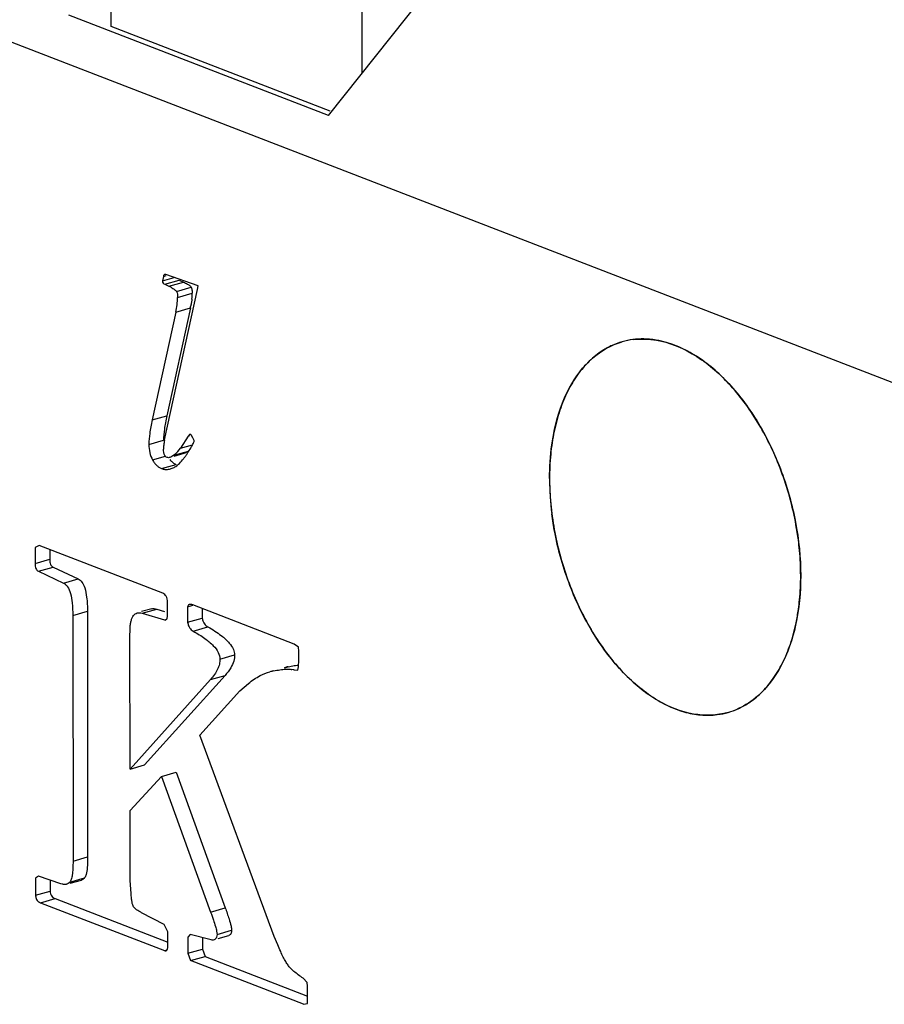
# Model space of a CAD drawing. Units: millimetres. Extents: x 0 to 420, y 0 to 594.
# Drawn here: x 339 to 345, y 414 to 422 of the extents above; entities that cross this region are included whole.
import ezdxf

# ---------------------------------------------------------------- set-up
doc = ezdxf.new("R2010")
doc.units = ezdxf.units.MM
doc.header["$LTSCALE"] = 38.72
doc.layers.get('0').update_dxf_attribs({"linetype": 'CONTINUOUS'})

msp = doc.modelspace()

# ---------------------------------------------------------------- linework, layer by layer
at = {"color": 3, "linetype": 'CONTINUOUS'}
for p, q in [((348.0786301064, 418.1636896623), (303.1479344401, 435.5308834749)), ((340.9877987088, 421.2895274832), (344.1765409524, 425.2849370112)), ((339.2981047507, 421.980487567), (339.2973485922, 422.9029832878)), ((341.251290069, 421.6196751749), (341.2508570994, 422.1478879047)), ((340.9877987088, 421.2895274832), (338.9691732513, 422.0697927125)), ((341.000523108, 421.3224467973), (339.2981047507, 421.980487567)), ((339.7037994239, 420.0358590111), (339.6968841193, 420.001319521)), ((339.6968841193, 420.001319521), (339.7882161835, 420.0274243069)), ((339.9739666103, 419.9616027492), (339.7239241242, 420.0502065075)), ((339.7142651314, 419.974486351), (339.7476066492, 419.9595872366)), ((339.8281049216, 420.007024358), (339.8614464394, 419.9921252435)), ((339.9691292952, 419.9333002764), (339.9739666103, 419.9616027492)), ((339.7138688636, 418.7637251802), (339.9691292952, 419.9333002764)), ((339.8005432525, 419.7580917892), (339.616531066, 418.9190213633)), ((339.9143830427, 419.7906297962), (339.7303708562, 418.9515593703)), ((339.9089479321, 418.8080040876), (339.8964619765, 418.7927154619)), ((339.8964619765, 418.7927154619), (339.9098539332, 418.7965431884)), ((339.9221499213, 418.7968666375), (339.9089479321, 418.8080040876)), ((339.9339676733, 418.7802297718), (339.9221499213, 418.7968666375)), ((339.8964619765, 418.7927154619), (339.83682367, 418.6991014732)), ((339.9444012503, 418.7580934665), (339.9339676733, 418.7802297718)), ((339.7872467966, 418.6364215837), (339.8668313641, 418.6591686672)), ((338.738793003, 417.9407729429), (338.706256177, 417.9269488089)), ((338.706256177, 417.9269488089), (338.7063582283, 417.8024486108)), ((339.6986168104, 417.5697694265), (338.738793003, 417.9407729429)), ((338.8201370795, 417.909330778), (338.8201980185, 417.8349866178)), ((338.7324467608, 417.7414489555), (338.9278115306, 417.648962009)), ((338.846286551, 417.7739869624), (339.0416513208, 417.6815000159)), ((339.7365099432, 417.4023754106), (339.7364264469, 417.5042390097)), ((339.1134639573, 417.4293357891), (339.1150302889, 415.5184476188)), ((339.613690483, 417.4490318812), (339.5352204939, 417.4266033696)), ((339.6524467442, 417.4472932659), (339.7138682917, 417.4289018525)), ((339.8926900863, 417.4645814247), (339.9338422399, 417.4763436482)), ((339.8926900863, 417.4645814247), (339.8927890451, 417.3438540212)), ((340.7222552468, 417.174099454), (339.9330378406, 417.4791579769)), ((340.0065678963, 417.4507361884), (340.0066288353, 417.3763920282)), ((338.9996241671, 417.3967977822), (339.0011904987, 415.4859096118)), ((339.538606954, 417.4147552589), (339.7118056346, 417.3628944924)), ((339.7118056346, 417.3628944924), (339.7210991082, 417.365550779)), ((339.8927890451, 417.3438540212), (340.0066288353, 417.3763920282)), ((339.4437186827, 417.2289120549), (339.4449684718, 417.2925451458)), ((339.4445613783, 416.2008429806), (339.4437186827, 417.2289120549)), ((340.7548229682, 417.1501963278), (340.7222552468, 417.174099454)), ((340.75745243, 417.119007666), (340.7548229682, 417.1501963278)), ((340.7575096406, 417.0492121464), (340.75745243, 417.119007666)), ((340.7549482128, 416.9974008447), (340.7575096406, 417.0492121464)), ((340.5606180973, 416.9662122965), (340.5324666574, 416.9581659732)), ((340.7211184487, 416.9727618447), (340.7497621949, 416.9711189229)), ((340.7497621949, 416.9711189229), (340.7549482128, 416.9974008447)), ((340.0702163667, 416.8981189994), (339.4445613783, 416.2008429806)), ((340.1840561569, 416.9306570063), (339.5584011685, 416.2333809876)), ((339.9872485756, 416.4644042006), (340.2994280691, 416.8095211266)), ((340.2994280691, 416.8095211266), (340.3657792841, 416.8668480311)), ((340.5665880174, 414.8978038531), (339.9872485756, 416.4644042006)), ((339.4445613783, 416.2008429806), (339.5584011685, 416.2333809876)), ((339.4448257837, 415.8782745231), (339.6893701976, 416.1439317107)), ((339.6893701976, 416.1439317107), (339.8032099878, 416.1764697177)), ((339.6893701976, 416.1439317107), (340.0716992017, 415.0890946811)), ((339.8032099878, 416.1764697177), (340.1855389919, 415.1216326881)), ((339.4452710981, 415.3350012915), (339.4448257837, 415.8782745231)), ((338.709669121, 415.3515566697), (338.7084750179, 415.2200144928)), ((338.7330895724, 415.368904646), (338.709669121, 415.3515566697)), ((338.9062944671, 415.3094983212), (338.7330895724, 415.368904646)), ((338.8230908012, 415.3380357595), (338.8223148081, 415.2525524998)), ((338.9160474953, 415.3065838135), (338.9062944671, 415.3094983212)), ((338.9793844921, 415.3127490518), (339.0671301249, 415.3378287538)), ((339.4531670982, 415.2320035334), (339.4452710981, 415.3350012915)), ((338.7084750179, 415.2200144928), (338.8223148081, 415.2525524998)), ((338.8614205334, 415.1940641926), (339.7385979906, 414.8550062127)), ((338.7475807432, 415.1615261856), (339.7126139948, 414.7885090474)), ((339.709843826, 414.9913569544), (339.5340079524, 415.0838382849)), ((339.7385324129, 414.9350094489), (339.709843826, 414.9913569544)), ((339.7386205481, 414.8274866157), (339.7385324129, 414.9350094489)), ((339.9130086567, 414.9128270554), (339.8934952375, 414.8939688825)), ((339.8934952375, 414.8939688825), (339.893598835, 414.7675824031)), ((340.0666676905, 414.8741762152), (339.9130086567, 414.9128270554)), ((340.0073656956, 414.8890928255), (340.0074386252, 414.80012041)), ((340.1308274052, 414.8820024664), (340.21245399, 414.905333205)), ((340.5939820908, 414.8325278796), (340.5665880174, 414.8978038531)), ((339.893598835, 414.7675824031), (340.0074386252, 414.8001204101)), ((339.893598835, 414.7675824031), (339.9144764645, 414.7104825539)), ((339.9144764645, 414.7104825539), (340.0283162547, 414.7430205608)), ((340.0074386252, 414.8001204101), (340.0283162547, 414.7430205608)), ((340.0283162547, 414.7430205608), (340.8260510705, 414.4346697786)), ((340.7935553859, 414.3706895954), (339.9144764645, 414.7104825539)), ((340.8233606697, 414.5402025795), (340.7920874617, 414.573034142)), ((340.8259885853, 414.5109002834), (340.8233606697, 414.5402025795)), ((340.8260983676, 414.3769683385), (340.8259885853, 414.5109002834)), ((340.7935553859, 414.3706895954), (340.8260983676, 414.3769683385))]:
    msp.add_line(p, q, dxfattribs=at)
at = {"color": 9, "linetype": 'CONTINUOUS'}
for p, q in [((339.7037994239, 420.0358590111), (339.7261953388, 420.0422602741)), ((339.7142651314, 419.974486351), (339.8281049216, 420.007024358)), ((339.7476066492, 419.9595872366), (339.8614464394, 419.9921252435)), ((339.8064881238, 419.9185186852), (339.920327914, 419.9510566921)), ((339.8150313138, 419.8721751142), (339.928871104, 419.9047131211)), ((339.8005432525, 419.7580917892), (339.9143830427, 419.7906297962)), ((339.616531066, 418.9190213634), (339.7303708562, 418.9515593703)), ((339.5916902596, 418.7284803364), (339.7055300498, 418.7610183434)), ((339.83682367, 418.6991014732), (339.9300859642, 418.7257579628)), ((339.7849616748, 418.6444164738), (339.898801465, 418.6769544807)), ((339.6197359438, 418.6082711196), (339.720530072, 418.637080379)), ((339.6897490232, 418.540721719), (339.8035888134, 418.573259726)), ((338.7063582283, 417.8024486108), (338.8201980185, 417.8349866178)), ((338.7324467608, 417.7414489555), (338.846286551, 417.7739869624)), ((338.9278115306, 417.648962009), (339.0416513208, 417.6815000159)), ((338.9996241671, 417.3967977822), (339.1134639573, 417.4293357891)), ((339.538606954, 417.4147552589), (339.6524467442, 417.4472932659)), ((339.9370569126, 417.2752291085), (340.0508967028, 417.3077671155)), ((340.1442951591, 417.058061865), (340.2581349493, 417.090599872)), ((340.646580214, 416.9897461613), (340.6747316539, 416.9977924846)), ((340.0702163667, 416.8981189994), (340.1840561569, 416.9306570063)), ((339.0011904987, 415.4859096118), (339.1150302889, 415.5184476188)), ((338.9769145759, 415.3213904766), (339.0907543661, 415.3539284836)), ((338.7475807432, 415.1615261856), (338.8614205334, 415.1940641926)), ((340.0716992017, 415.0890946811), (340.1855389919, 415.1216326881)), ((340.1213148975, 414.9152836035), (340.2351546877, 414.9478216105)), ((339.7126139948, 414.7885090474), (339.7234031563, 414.7915928357))]:
    msp.add_line(p, q, dxfattribs=at)
at = {"color": 3, "linetype": 'CONTINUOUS'}
for centre, radius, start, end in [((339.2714657572, 419.8832438359), 0.5436782421, 346.6914438564, 358.8334371101), ((339.4736885767, 419.911054045), 0.4553722307, 353.5443011044, 356.5214966757), ((339.5758631031, 419.9048252031), 0.3530080187, 356.5244221245, 359.981808288), ((339.088392252, 419.9719376148), 0.8456555513, 347.6197217329001, 348.6614317274), ((343.4277065642, 418.9833229338), 0.5653962727, 105.8767391294, 114.2663172653), ((343.425701456, 418.9886700398), 0.5597036281, 96.67796068829999, 105.8863825005), ((343.429189725, 418.9779321138), 0.5709871947, 97.3133512919, 105.8719047003), ((343.430502575, 418.9668054965), 0.5821904262, 93.221410217, 97.30211227149998), ((340.0480131861, 418.6855906843), 0.3431674946, 173.6216800456, 178.9697744335), ((340.0463965884, 418.6857390087), 0.3415444274, 170.9165795448, 173.6162806461), ((340.0492515393, 418.6852592112), 0.3444393234, 166.8319571818, 170.9127431436), ((338.4486913417, 419.5632610545), 1.7028519374, 329.5407543943, 330.4818289196), ((339.6479902295, 418.8273734012), 0.228548494, 306.8205108237, 308.9517202204), ((339.6523482411, 418.8221554188), 0.2217508904, 308.9236198445, 326.2948134244), ((339.3005588326, 419.0448288883), 0.7054389126, 324.4684292021, 326.4844206647001), ((339.8394800068, 418.6667151745), 0.1001104321, 243.0941218038, 248.9909125114), ((339.6988529667, 418.7183456281), 0.190726268, 297.7831072384, 302.0364551981), ((344.8948463533, 418.4666299095), 2.1869116007, 180.1133729008, 187.3473669037), ((340.6591405441, 416.5174841239), 0.4584223957, 102.3755841286, 106.0372867911), ((340.7650217769, 416.5754630733), 0.4318731734, 102.0676401916, 105.9549723307), ((340.6787834085, 416.8132159084), 0.1650671422, 75.1391959139, 81.1407513736), ((343.9421214368, 417.181265752), 0.5605430706, 286.0281912382, 294.6814022003), ((343.9416835232, 417.1861782557), 0.565386957, 286.0891755727, 294.2663523967), ((343.9330475637, 417.2057611334), 0.58678881, 294.2492429097, 298.6626391416), ((343.9252687442, 417.219903737), 0.6029294899, 298.6666375764, 303.0168134049), ((338.9075254321, 415.3676800218), 0.083412081, 326.2927200719, 332.9777360556)]:
    msp.add_arc(centre, radius, start, end, dxfattribs=at)
for points, start_tangent, end_tangent in [([(339.714009812, 420.0505720488), (339.7106797395, 420.0491867829), (339.7037994239, 420.0358590111)], (-0.0171201827, -0.0042928776), (-0.0033005935, -0.0251331979)), ([(339.7239241242, 420.0502065075), (339.714009812, 420.0505720488)], (-0.0115356378, 0.002810545), (-0.0082929865, -0.0020794624)), ([(339.6968841193, 420.001319521), (339.7016762705, 419.9832493831), (339.7142651314, 419.974486351)], (-0.0018273352, -0.0402858071), (0.0365893595, -0.0133805329)), ([(339.7476066492, 419.9595872366), (339.7701150317, 419.9480551622), (339.7875290235, 419.9373414908), (339.7997021968, 419.9274835544), (339.8064881238, 419.9185186852)], (0.0655558266, -0.0316710981), (0.0359331965, -0.0649566184)), ([(339.8614464394, 419.9921252435), (339.8925208089, 419.9756134073), (339.9114163613, 419.9620290416), (339.920327914, 419.9510566921)], (0.0655228775, -0.0312559932), (0.0311679233, -0.0655648163)), ([(339.920327914, 419.9510566921), (339.9248769467, 419.9387077589), (339.9278176156, 419.9234507266), (339.928871104, 419.9047131211)], (0.0203784095, -0.0428680046), (3.89066e-05, -0.047465186)), ([(339.8064881238, 419.9185186852), (339.8129054571, 419.8979889413), (339.8150313138, 419.8721751142)], (0.0187969203, -0.0443442763), (-0.0017105404, -0.0483428656)), ([(339.9261733319, 419.859854291), (339.9226429208, 419.8339773331), (339.917542752, 419.8056764954)], (-0.0061189169, -0.0545363127), (-0.0107788082, -0.0538073285)), ([(343.195340854, 419.4987636404), (343.120470912, 419.4583070231), (343.0171590708, 419.376419017), (342.9262821291, 419.2704697526), (342.8495329522, 419.1424328641), (342.7883412323, 418.9946934366), (342.7438468551, 418.8300035761), (342.7168786669, 418.651431143), (342.7079390338, 418.4623026039)], (-1.1019631394, -0.4961388758), (0.000988657, -1.2061385641)), ([(342.7255354309, 418.7245530121), (342.7474565835, 418.8468623598), (342.8627936586, 419.1680396688), (343.0431483769, 419.4003039926), (343.2724934272, 419.5269965682)], (0.142404557, 1.0137185452), (0.9873562959, 0.2824156123)), ([(343.3606142505, 419.5445763332), (343.5410493431, 419.5394609306), (343.8182469943, 419.433932331), (344.0850613609, 419.2193507239), (344.3193742299, 418.9133809995), (344.5031607466, 418.53884658), (344.6209334886, 418.1243649304), (344.6614475411, 417.7072072207)], (2.4727096764, 0.2927197993), (0.0020255297, -2.4710991147)), ([(343.537677468, 419.540044606), (343.484831344, 419.546751999), (343.3977866185, 419.5480759659)], (-0.1384416246, 0.0232417182), (-0.1401998338, -0.0079224364)), ([(344.6434800606, 417.982550207), (344.6249139677, 418.102909178), (344.5801213127, 418.3021114174), (344.5186485278, 418.4972647164), (344.4416407346, 418.6847337383), (344.3505324427, 418.8610262898), (344.2470208272, 419.0228583743), (344.1330341135, 419.1672153663), (344.0106956586, 419.2914081681), (343.8822843963, 419.3931233029), (343.7501923855, 419.47046601), (343.6168802504, 419.5219955413), (343.537677468, 419.540044606)], (-0.2562575684, 2.0073070383), (-1.9981264632, 0.335447466)), ([(339.7303708562, 418.9515593703), (339.7194794621, 418.896917583), (339.7117088114, 418.8470096932), (339.7055300498, 418.7610183434)], (-0.0405820127, -0.1879732933), (-0.0013547125, -0.1930617063)), ([(339.616531066, 418.9190213633), (339.6056396719, 418.864379576), (339.5978690212, 418.8144716862), (339.5916902596, 418.7284803364)], (-0.0405820127, -0.1879732933), (-0.0013547125, -0.1930617063)), ([(339.5916902596, 418.7284803364), (339.5986216371, 418.6638543965), (339.6197359438, 418.6082711196)], (-0.0028773915, -0.1276109232), (0.0589687598, -0.1128075104)), ([(339.9305122163, 418.7242666466), (339.9373756166, 418.7370604967), (339.941629738, 418.7463451085), (339.9444012503, 418.7580934665)], (0.0164149156, 0.0324562049), (0.0030776516, 0.037569336)), ([(342.7079390338, 418.4623026039), (342.7255354309, 418.7245530121)], (-0.0002152717, 0.2626265073), (0.036621215, 0.260691129)), ([(339.709433392, 418.654741585), (339.7066245403, 418.6673339734), (339.7049011648, 418.6917607876)], (-0.0111302068, 0.0357159342), (-0.0010606408, 0.0366711793)), ([(339.7208872609, 418.634396057), (339.7204733, 418.6348259184), (339.7117935465, 418.6483640737), (339.709433392, 418.654741585)], (-0.0163714878, 0.0167234498), (-0.0069894521, 0.0224285871)), ([(339.7849616748, 418.6444164738), (339.7691187297, 418.6337140955), (339.7551428439, 418.6272954346), (339.752990146, 418.6266336719)], (-0.0293007502, -0.0216602849), (-0.0355878828, -0.0101440386)), ([(339.898801465, 418.6769544807), (339.8768175887, 418.6630220922), (339.8668415075, 418.6591331154)], (-0.02909366, -0.0223562313), (-0.0354024718, -0.0100964021)), ([(339.8887084479, 418.655311123), (339.8946542538, 418.6644120041), (339.9165326044, 418.7000422245)], (0.0291086391, 0.0439009824), (0.0267427647, 0.0454034439)), ([(339.6197359438, 418.6082711196), (339.6346164246, 418.5850529221), (339.6512997334, 418.5659246652), (339.6697044173, 418.5510822854), (339.6897490232, 418.540721719)], (0.0480448228, -0.0864567034), (0.093158152, -0.0357144741)), ([(339.7327289173, 418.6266943371), (339.7208872609, 418.634396057)], (-0.0139194483, 0.004950081), (-0.0098446911, 0.0100563369)), ([(339.752990146, 418.6266336719), (339.7430181842, 418.6250067592), (339.7327289173, 418.6266943371)], (-0.0198868241, -0.0056685786), (-0.0198597278, 0.0076178279)), ([(339.7538732997, 418.61068185), (339.7651395236, 418.5984626722), (339.7835442075, 418.5836202924), (339.7941774134, 418.5774415857)], (0.0335301497, -0.0405413616), (0.046945023, -0.0237867077)), ([(339.8000253822, 418.5566649192), (339.8293538063, 418.5804252033), (339.8609157737, 418.6164028773), (339.8746417882, 418.6348620365)], (0.0916800938, 0.0600921293), (0.0631706844, 0.0883585212)), ([(339.6897490232, 418.540721719), (339.7165723599, 418.5340974023), (339.7438998946, 418.5346547747), (339.7592611409, 418.5379927434)], (0.0659166484, -0.0264922142), (0.0680859008, 0.0194886972)), ([(339.7592611409, 418.5379927434), (339.7717210834, 418.5422314192), (339.7877554038, 418.5496065811)], (0.0295884818, 0.0084693153), (0.0272476377, 0.0143247252)), ([(342.7079390338, 418.4623026039), (342.7171944844, 418.2661410657), (342.7444726072, 418.0666006466), (342.7892652622, 417.8673984072), (342.8507380471, 417.6722451082), (342.9277458403, 417.4847760863), (343.0188541322, 417.3084835348), (343.1223657477, 417.1466514503), (343.2363524614, 417.0022944583), (343.3586909163, 416.8781016565), (343.4871021786, 416.7763865218), (343.6191941894, 416.6990438146), (343.7525063245, 416.6475142833), (343.8845552309, 416.6227578256), (344.0128810876, 416.6252356074), (344.0983709838, 416.642936642)], (0.0021047576, -2.5677553821), (2.4722751626, 0.7131228108)), ([(344.0968931477, 416.6425132564), (343.8283372318, 416.630048894), (343.5511395806, 416.7355774936), (343.284325214, 416.9501591007), (343.050012345, 417.2561288252), (342.8662258282, 417.6306632446), (342.7484530863, 418.0451448942), (342.7258913563, 418.1869576542)], (-2.208873402, -0.6318087371), (-0.290272192, 2.2708534813)), ([(344.6614475411, 417.7072072207), (344.6521920905, 417.903368759), (344.6434800606, 417.982550207)], (-0.0002262457, 0.2760144605), (-0.034963659, 0.2738760038)), ([(338.7063582283, 417.8024486108), (338.7078867433, 417.7798045819), (338.7125874386, 417.7624470869), (338.7206956619, 417.7498404399), (338.7324467608, 417.7414489555)], (0.0020315212, -0.0684018399), (0.0664800466, -0.0281254923)), ([(338.8201980185, 417.8349866178), (338.8217265335, 417.8123425889), (338.8264272288, 417.7949850938), (338.8345354521, 417.7823784469), (338.846286551, 417.7739869624)], (0.0020315212, -0.0684018399), (0.0664800466, -0.0281254923)), ([(338.9278115306, 417.648962009), (338.9587960814, 417.6207502247), (338.9812559296, 417.5691380789), (338.9949467374, 417.4943968414), (338.9996241671, 417.3967977822)], (0.2550074254, -0.1379231904), (0.005833933, -0.2726524969)), ([(339.0416513208, 417.6815000159), (339.0700948745, 417.656923871), (339.0919162219, 417.6120084462), (339.1073986216, 417.5388458347), (339.1134639573, 417.4293357891)], (0.2464410492, -0.1150803455), (0.000222944, -0.2719864463)), ([(344.6614475411, 417.7072072207), (344.6219299914, 417.3226474648), (344.5065929163, 417.0014701558), (344.326238198, 416.7692058321), (344.1761886156, 416.6719317851)], (0.0009834219, -1.1997518151), (-1.0990366883, -0.5035916039)), ([(344.6438337696, 417.4449593061), (344.652507908, 417.5180786817), (344.6614475411, 417.7072072207)], (0.0365221451, 0.2605176621), (-0.0002155272, 0.262938171)), ([(339.734477623, 417.5251708281), (339.7339866463, 417.527457736), (339.7267903831, 417.546150497), (339.7149597426, 417.5602701186), (339.6986168104, 417.5697694265)], (-0.0118384446, 0.0590820968), (-0.0567283948, 0.0199953776)), ([(339.7364264469, 417.5042390097), (339.734477623, 417.5251708281)], (-4.44955e-05, 0.0206025794), (-0.0041721502, 0.0208219399)), ([(339.4449684718, 417.2925451458), (339.448112766, 417.3266267491), (339.4537008169, 417.3553828849), (339.4617336771, 417.37878981), (339.4722123991, 417.396823781), (339.4851380353, 417.4094610547), (339.4998510374, 417.4164926804)], (0.0083416843, 0.1428424201), (0.1382835717, 0.0398276076)), ([(339.4998510374, 417.4164926804), (339.5005116382, 417.4166778877), (339.5183342602, 417.4184505369), (339.538606954, 417.4147552589)], (0.0377764299, 0.0108801415), (0.0368283213, -0.0112712603)), ([(339.6137465076, 417.4488274262), (339.6524467442, 417.4472932659)], (0.037105747, 0.0097140218), (0.0364571748, -0.0109163478)), ([(339.9065458877, 417.4824938276), (339.9050441734, 417.4819639293), (339.896790231, 417.4756665787), (339.8926900863, 417.4645814247)], (-0.0226040166, -0.0069102844), (-0.0003805189, -0.0243591599)), ([(339.9330378406, 417.4791579769), (339.9172080109, 417.4832141657), (339.9065458877, 417.4824938276)], (-0.0227491445, 0.0077935429), (-0.0256067681, -0.0078282569)), ([(344.2537960509, 416.7143409036), (344.3522275041, 416.7930908076), (344.4431044458, 416.8990400721), (344.5198536227, 417.0270769605), (344.5810453426, 417.174816388), (344.6255397198, 417.3395062486), (344.6438337696, 417.4449593061)], (0.7160090726, 0.4652352622), (0.1183989312, 0.844556438)), ([(339.7118056346, 417.3628944924), (339.7221435081, 417.3619596043)], (0.0106003984, -0.0063512012), (0.0096241891, 0.0036475036)), ([(339.7221435081, 417.3619596043), (339.7222624839, 417.3620053364), (339.7300281835, 417.3683440677), (339.7348586859, 417.3818282409), (339.7360969732, 417.391224104), (339.7365099432, 417.4023754106)], (0.0418826709, 0.0158732534), (-0.0004088625, 0.0455947825)), ([(339.8927890451, 417.3438540212), (339.8997266807, 417.3170311242), (339.909093505, 417.2985830954), (339.9213750663, 417.2856143014), (339.9370569126, 417.2752291086)], (0.0161109227, -0.0807153664), (0.0740508501, -0.0394726343)), ([(340.0066288353, 417.3763920282), (340.0135664709, 417.3495691312), (340.0229332952, 417.3311211024), (340.0352148565, 417.3181523084), (340.0508967028, 417.3077671155)], (0.0161109227, -0.0807153664), (0.0740508501, -0.0394726343)), ([(339.9370569126, 417.2752291086), (340.027700939, 417.2171722317), (340.0924518844, 417.1617072146), (340.1313149056, 417.1087113336), (340.1442951591, 417.058061865)], (0.2657988664, -0.1598568845), (0.0086848824, -0.3267127272)), ([(340.0508967028, 417.3077671155), (340.1542691193, 417.240183025), (340.2170805086, 417.1823576455), (340.2488910295, 417.1331787277), (340.2581349493, 417.090599872)], (0.2698199902, -0.1546988889), (0.0002549407, -0.3110217168)), ([(340.1442951591, 417.058061865), (340.1396581483, 417.0184997914), (340.1257240934, 416.9788480144), (340.1025558733, 416.9388174463), (340.0702163667, 416.8981189994)], (0.0012461977, -0.1815637953), (-0.1192300687, -0.1338906112)), ([(340.2581349493, 417.090599872), (340.2513014982, 417.0425896564), (340.2280358196, 416.9895630107), (340.1840561569, 416.9306570063)], (0.0001474724, -0.1799129101), (-0.1201543985, -0.1339089149)), ([(340.3657792841, 416.8668480311), (340.4575024068, 416.928788454), (340.5324954599, 416.9580656889)], (0.1476895207, 0.1289994001), (0.1857428309, 0.0534359156)), ([(340.5608918638, 416.9652544776), (340.6112267121, 416.9742752849), (340.6547035329, 416.9784386985), (340.6913311653, 416.9778868434), (340.7042050136, 416.9763137423)], (0.1412280021, 0.0296369619), (0.1426590277, -0.0224393726)), ([(340.6747316539, 416.9977924846), (340.7223522607, 417.0064304426)], (0.0473150052, 0.0101172994), (0.0479118892, 0.0069189685)), ([(340.7223522607, 417.0064304426), (340.7435044814, 417.009077134), (340.7555681376, 417.0101890216)], (0.033089282, 0.0047784319), (0.0333327899, 0.0026176733)), ([(339.1150302889, 415.5184476188), (339.1116403187, 415.4339636104), (339.1028849966, 415.3812227141), (339.0907543661, 415.3539284836)], (0.0001376117, -0.1678831124), (-0.1051509768, -0.1308741014)), ([(339.0011904987, 415.4859096118), (338.9995776851, 415.4246792967), (338.9948110044, 415.3768279923), (338.9871650902, 415.3423877139), (338.9818314201, 415.3297828529)], (-0.0002365246, -0.1588985698), (-0.072240087, -0.1412887357)), ([(339.0907543661, 415.3539284836), (339.0735549631, 415.3402007836), (339.0671253574, 415.3378456243)], (-0.01805703, -0.0224743284), (-0.0279079223, -0.007858471)), ([(338.9532772032, 415.3053360386), (338.9473451073, 415.3039898807), (338.9282680817, 415.3040474055), (338.9160474953, 415.3065838135)], (-0.0362043478, -0.0105708667), (-0.0364225263, 0.0096419872)), ([(338.9769145759, 415.3213904766), (338.9635518399, 415.3096596151), (338.9532772032, 415.3053360386)], (-0.0173943064, -0.0237079733), (-0.0278825906, -0.0081410981)), ([(338.7084750179, 415.2200144928), (338.7144151934, 415.1950302773), (338.7226673307, 415.1786991109), (338.733599743, 415.1684035587), (338.7475807432, 415.1615261856)], (0.0140308189, -0.069251095), (0.0701099204, -0.0227685561)), ([(338.8223148081, 415.2525524998), (338.8272374509, 415.2307911764)], (0.0042071348, -0.0207649098), (0.0064808407, -0.0218546805)), ([(338.8272374509, 415.2307911764), (338.8282549836, 415.2275682843), (338.8365071209, 415.2112371179), (338.8474395332, 415.2009415657), (338.8614205334, 415.1940641926)], (0.0151328007, -0.051030806), (0.0490874922, -0.0159414147)), ([(339.4725673752, 415.1297678978), (339.4652392774, 415.145246139), (339.4600477798, 415.1674014427), (339.4562660107, 415.1962988829), (339.4531670982, 415.2320035334)], (-0.0579113946, 0.089725403), (-0.008655196, 0.1047217112)), ([(339.5340079524, 415.0838382849), (339.5132660695, 415.0953845144), (339.4960438711, 415.1069425576), (339.482443569, 415.1184308676), (339.4725673752, 415.1297678978)], (-0.0686414251, 0.0354558688), (-0.0456999354, 0.0629766722)), ([(340.1855389919, 415.1216326881), (340.2147058412, 415.0355085707), (340.2304169479, 414.9796064064), (340.2351546877, 414.9478216105)], (0.0606467917, -0.1706782907), (0.0001484723, -0.1811327972)), ([(340.0716992017, 415.0890946811), (340.0932118675, 415.0266518849), (340.1087333251, 414.9769555531), (340.1181416449, 414.9398760159), (340.1213148975, 414.9152836035)], (0.0607770657, -0.1708851234), (0.0105476023, -0.1818786706)), ([(340.1213148975, 414.9152836035), (340.1076516103, 414.8771490249), (340.0986694836, 414.872611486)], (-0.000502866, -0.0718245177), (-0.0447879618, -0.0135197173)), ([(340.2351546877, 414.9478216105), (340.2294837789, 414.9190752735), (340.2124561216, 414.9053277634)], (4.19607e-05, -0.0511910721), (-0.0486353006, -0.0166872671)), ([(339.7246325082, 414.7872906397), (339.7319765876, 414.7928108152), (339.7369495955, 414.8061515155), (339.7382054785, 414.8157947099), (339.7386205481, 414.8274866157)], (0.0425704383, 0.0137028203), (-0.0003500914, 0.0452914796)), ([(340.0986694836, 414.872611486), (340.0666676905, 414.8741762152)], (-0.0250662165, -0.0075665011), (-0.0389373696, 0.0106959594)), ([(340.6735282407, 414.6754342918), (340.65614135, 414.70267902), (340.6371529674, 414.7377825435), (340.616465684, 414.7809853382), (340.5939820908, 414.8325278796)], (-0.1012490184, 0.1447392915), (-0.0685090314, 0.1624908889)), ([(339.7126139948, 414.7885090474), (339.718593466, 414.7869123139), (339.7238239217, 414.7870636231), (339.7246325082, 414.7872906397)], (0.0109520602, -0.0040296685), (0.0116556463, 0.0037517872)), ([(340.7920874617, 414.573034142), (340.7524987902, 414.6003582396), (340.7196240548, 414.6265015119), (340.6933412176, 414.6515111367), (340.6735282407, 414.6754342918)], (-0.1317261801, 0.0860615282), (-0.0922391486, 0.1282908496))]:
    msp.add_spline(points, degree=3, dxfattribs=dict(at, start_tangent=start_tangent, end_tangent=end_tangent))

doc.saveas('drawing.dxf')
